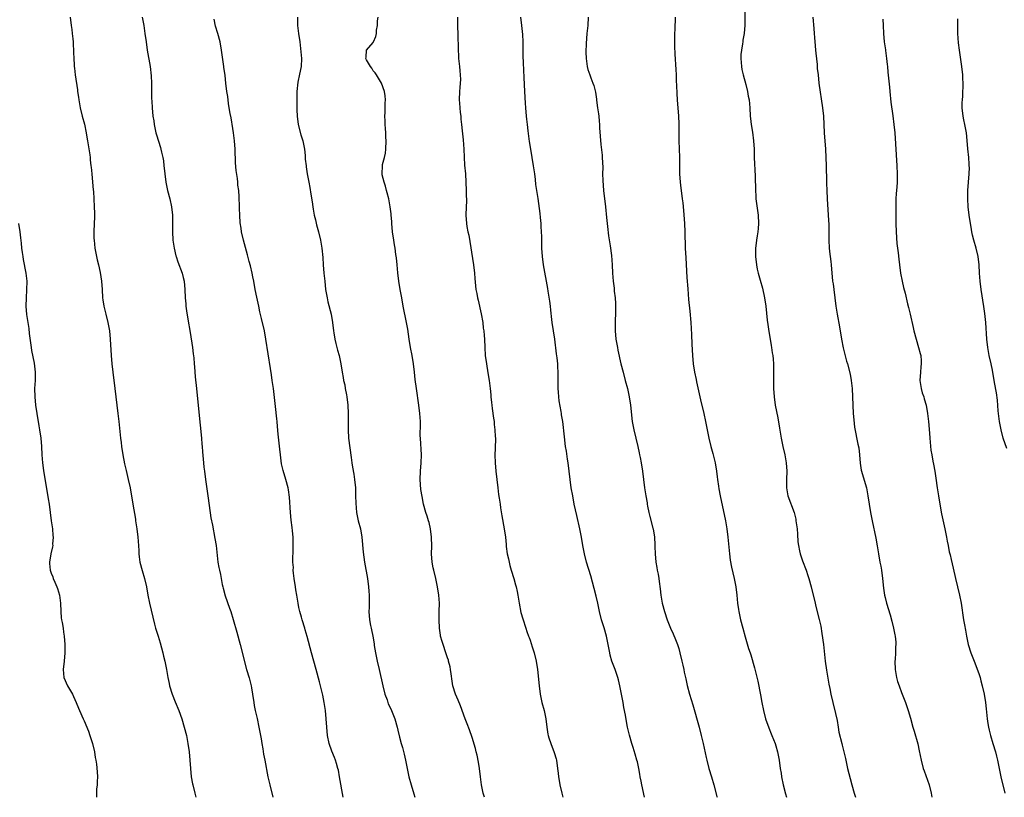
# Model space of a CAD drawing. Units: inches. Extents: x 2634000 to 2635426, y 1449000 to 1452000.
# Drawn here: x 2634255 to 2634494, y 1449000 to 1449188 of the extents above; entities that cross this region are included whole.
import ezdxf

# ---------------------------------------------------------------- set-up
doc = ezdxf.new("R2010")
doc.units = ezdxf.units.IN
doc.header["$MEASUREMENT"] = 0
doc.layers.add('LD26341449_10ft', color=121, linetype='Continuous')

msp = doc.modelspace()

# ---------------------------------------------------------------- linework, layer by layer
at = {"layer": 'LD26341449_10ft'}
for points, elevation in [([(2634267.58, 1449189), (2634267.83, 1449187), (2634267.97, 1449186.03), (2634268.09, 1449185), (2634268.26, 1449183.74), (2634268.32, 1449183), (2634268.32, 1449182.32), (2634268.43, 1449181), (2634268.42, 1449180.42), (2634268.46, 1449179), (2634268.55, 1449177.45), (2634268.58, 1449177), (2634268.66, 1449176.66), (2634268.84, 1449175), (2634269.37, 1449171.37), (2634269.41, 1449171), (2634269.62, 1449169.62), (2634269.7, 1449169), (2634270.06, 1449167), (2634270.53, 1449165), (2634271.04, 1449163.04), (2634271.49, 1449161), (2634271.57, 1449160.43), (2634271.83, 1449159), (2634272.33, 1449155.67), (2634272.42, 1449155), (2634272.46, 1449154.46), (2634272.64, 1449153), (2634272.65, 1449152.65), (2634272.85, 1449151), (2634273.05, 1449149), (2634273.17, 1449147.17), (2634273.22, 1449146.78), (2634273.3, 1449145), (2634273.42, 1449143), (2634273.49, 1449141.49), (2634273.5, 1449141), (2634273.47, 1449140.53), (2634273.45, 1449139), (2634273.35, 1449137), (2634273.36, 1449135.36), (2634273.38, 1449135), (2634273.61, 1449133), (2634273.83, 1449131.83), (2634274.18, 1449130.18), (2634274.46, 1449129), (2634274.89, 1449127.11), (2634275.22, 1449125), (2634275.35, 1449123), (2634275.44, 1449121), (2634275.5, 1449120.5), (2634275.74, 1449119), (2634276.02, 1449118.02), (2634276.25, 1449117), (2634276.76, 1449115), (2634277.11, 1449113), (2634277.3, 1449111), (2634277.55, 1449107), (2634277.71, 1449105), (2634277.92, 1449103), (2634278.41, 1449099), (2634279.16, 1449093), (2634279.39, 1449091), (2634279.81, 1449087), (2634279.95, 1449085.95), (2634280.05, 1449085), (2634280.35, 1449083), (2634280.76, 1449080.76), (2634281.14, 1449079.14), (2634281.69, 1449077), (2634282.11, 1449075), (2634282.77, 1449071), (2634283.4, 1449067.4), (2634283.45, 1449067), (2634283.76, 1449065), (2634284.02, 1449063), (2634284.06, 1449062.06), (2634284.22, 1449059.78), (2634284.23, 1449059), (2634284.29, 1449058.29), (2634284.48, 1449057), (2634285.04, 1449054.96), (2634285.64, 1449053), (2634286.09, 1449051), (2634286.41, 1449049), (2634286.8, 1449047), (2634287.65, 1449043.65), (2634288.03, 1449041.97), (2634288.29, 1449041), (2634288.47, 1449040.47), (2634288.89, 1449039), (2634289.39, 1449037.39), (2634290.01, 1449035), (2634290.19, 1449034.19), (2634290.5, 1449033), (2634290.92, 1449031), (2634291.28, 1449029), (2634291.58, 1449027.58), (2634291.69, 1449027), (2634292.27, 1449025), (2634293, 1449023.16), (2634293.94, 1449021), (2634294.65, 1449019), (2634295.23, 1449017), (2634295.74, 1449015), (2634296.14, 1449013), (2634296.39, 1449011), (2634296.71, 1449007), (2634296.94, 1449005), (2634297.27, 1449003.27), (2634297.31, 1449003), (2634297.77, 1449001), (2634298.04, 1449000)], 11110), ([(2634285.05, 1449189), (2634285.44, 1449187), (2634285.72, 1449185), (2634285.98, 1449183), (2634286.27, 1449181), (2634286.94, 1449177), (2634287.22, 1449174.78), (2634287.32, 1449173), (2634287.31, 1449171.32), (2634287.34, 1449171), (2634287.32, 1449169.32), (2634287.37, 1449168.63), (2634287.43, 1449167), (2634287.65, 1449165), (2634287.87, 1449163.87), (2634287.98, 1449163), (2634288.38, 1449161), (2634288.5, 1449160.5), (2634288.96, 1449158.96), (2634289.45, 1449157.45), (2634289.59, 1449157), (2634289.73, 1449156.27), (2634290.05, 1449155), (2634290.19, 1449154.19), (2634290.3, 1449153), (2634290.38, 1449152.38), (2634290.5, 1449151), (2634290.78, 1449149), (2634291.21, 1449147), (2634291.73, 1449145), (2634292.18, 1449143), (2634292.41, 1449141), (2634292.42, 1449139), (2634292.37, 1449137), (2634292.45, 1449135), (2634292.51, 1449134.51), (2634292.76, 1449133), (2634293.21, 1449131.21), (2634293.28, 1449131), (2634293.72, 1449129.72), (2634294.72, 1449127), (2634295, 1449125.9), (2634295.2, 1449125), (2634295.37, 1449123), (2634295.45, 1449121), (2634295.58, 1449119.58), (2634295.65, 1449119), (2634295.82, 1449117.82), (2634296.14, 1449115.86), (2634296.63, 1449112.63), (2634297.21, 1449109), (2634297.4, 1449107.4), (2634297.53, 1449106.47), (2634297.64, 1449105), (2634297.71, 1449104.28), (2634297.88, 1449101.88), (2634298.19, 1449099), (2634298.74, 1449093.26), (2634299.41, 1449087), (2634299.53, 1449085.53), (2634299.58, 1449085), (2634299.67, 1449083.67), (2634299.9, 1449081), (2634300.01, 1449080.01), (2634300.1, 1449079), (2634300.36, 1449077), (2634300.96, 1449073), (2634301.29, 1449070.71), (2634301.68, 1449067.68), (2634302.06, 1449065.95), (2634302.68, 1449062.68), (2634302.93, 1449061), (2634303.41, 1449057), (2634303.65, 1449055.65), (2634303.74, 1449055), (2634303.99, 1449053.99), (2634304.14, 1449053), (2634304.43, 1449051.56), (2634304.59, 1449051), (2634304.69, 1449050.69), (2634305.18, 1449048.82), (2634306.21, 1449045.79), (2634306.5, 1449045), (2634307.1, 1449043.1), (2634307.98, 1449039.98), (2634308.8, 1449037), (2634310.35, 1449031), (2634310.94, 1449028.94), (2634311.36, 1449027.36), (2634311.43, 1449027), (2634311.51, 1449026.49), (2634311.78, 1449025), (2634312.06, 1449023), (2634312.2, 1449022.2), (2634312.44, 1449021), (2634312.88, 1449019.12), (2634313.33, 1449017), (2634313.87, 1449014.13), (2634314.05, 1449013), (2634314.29, 1449011.71), (2634314.46, 1449010.46), (2634314.76, 1449009), (2634315.52, 1449005), (2634315.98, 1449003), (2634316.72, 1449000)], 11120), ([(2634322.69, 1449189), (2634322.7, 1449187), (2634322.92, 1449185), (2634323.22, 1449183), (2634323.43, 1449181.43), (2634323.61, 1449179), (2634323.52, 1449177), (2634323.17, 1449175.17), (2634322.75, 1449173.25), (2634322.51, 1449171), (2634322.47, 1449169), (2634322.52, 1449166.52), (2634322.59, 1449165), (2634322.85, 1449163), (2634323.49, 1449160.51), (2634323.94, 1449159), (2634324.34, 1449157), (2634324.53, 1449155.47), (2634324.56, 1449155), (2634324.56, 1449154.56), (2634324.74, 1449153), (2634324.75, 1449152.75), (2634325, 1449151), (2634325.39, 1449149), (2634325.69, 1449147.69), (2634325.88, 1449146.12), (2634326.22, 1449144.22), (2634326.38, 1449143), (2634326.47, 1449142.47), (2634326.74, 1449141), (2634327, 1449139.87), (2634327.3, 1449138.7), (2634327.77, 1449137), (2634328.26, 1449135), (2634328.59, 1449133), (2634328.8, 1449130.8), (2634328.91, 1449129), (2634329.05, 1449127), (2634329.25, 1449125), (2634329.48, 1449123), (2634329.82, 1449121), (2634330.05, 1449120.05), (2634330.83, 1449117), (2634331.16, 1449115), (2634331.38, 1449113), (2634331.47, 1449112.53), (2634331.72, 1449111), (2634331.93, 1449109.93), (2634332.2, 1449109), (2634332.35, 1449108.35), (2634332.73, 1449107), (2634333, 1449105.83), (2634333.17, 1449105), (2634333.51, 1449103), (2634333.7, 1449101.7), (2634333.85, 1449101), (2634334.1, 1449099.9), (2634334.23, 1449099), (2634334.53, 1449097.47), (2634334.6, 1449097), (2634334.85, 1449095), (2634334.96, 1449093), (2634334.96, 1449091.04), (2634334.93, 1449089), (2634335.05, 1449087), (2634335.68, 1449082.31), (2634335.84, 1449081), (2634335.99, 1449079.99), (2634336.29, 1449078.29), (2634336.5, 1449077), (2634336.69, 1449075), (2634336.75, 1449073), (2634336.78, 1449071.22), (2634336.96, 1449069), (2634337.38, 1449067), (2634337.91, 1449065), (2634338.26, 1449063), (2634338.6, 1449059.4), (2634338.92, 1449057), (2634339.62, 1449053), (2634339.9, 1449051), (2634339.96, 1449049.96), (2634340.03, 1449049), (2634340.05, 1449047.95), (2634340.02, 1449047), (2634340.02, 1449045.98), (2634339.98, 1449045), (2634340.11, 1449043), (2634340.35, 1449041.65), (2634340.49, 1449041), (2634340.6, 1449040.6), (2634340.89, 1449039), (2634341.2, 1449037.2), (2634341.22, 1449036.78), (2634341.53, 1449035), (2634341.81, 1449033.81), (2634341.96, 1449033), (2634342.43, 1449031), (2634343.33, 1449027), (2634343.86, 1449025), (2634344.35, 1449023.65), (2634344.67, 1449022.67), (2634345, 1449021.95), (2634345.46, 1449021), (2634346.28, 1449019), (2634346.85, 1449017), (2634347, 1449016.28), (2634347.41, 1449014.59), (2634347.81, 1449013), (2634348.07, 1449012.07), (2634348.48, 1449010.48), (2634348.81, 1449009), (2634349.22, 1449007), (2634349.65, 1449005), (2634350.19, 1449003), (2634350.86, 1449000.86), (2634351.08, 1449000)], 11140), ([(2634367.93, 1449000), (2634367.64, 1449001), (2634367.27, 1449003), (2634367.03, 1449004.97), (2634366.73, 1449007), (2634366.49, 1449008.49), (2634366.18, 1449010.18), (2634365.98, 1449011), (2634365.81, 1449011.81), (2634365, 1449014.5), (2634364.34, 1449016.34), (2634363.78, 1449017.78), (2634363.29, 1449019), (2634362.16, 1449022.16), (2634361.56, 1449023.56), (2634360.91, 1449025), (2634360.32, 1449027), (2634360.14, 1449028.14), (2634359.91, 1449029.91), (2634359.74, 1449031), (2634359.62, 1449031.62), (2634359.27, 1449033), (2634359.22, 1449033.22), (2634359, 1449033.79), (2634358.61, 1449035), (2634357.92, 1449037), (2634357.74, 1449037.74), (2634357.34, 1449039), (2634357.31, 1449039.31), (2634357.03, 1449041), (2634356.98, 1449043), (2634357.02, 1449045), (2634357.03, 1449047), (2634356.9, 1449049), (2634356.62, 1449051), (2634356.19, 1449053), (2634355.69, 1449055), (2634355.56, 1449055.56), (2634355.3, 1449057), (2634355.16, 1449059), (2634355.17, 1449060.83), (2634355.13, 1449063), (2634354.91, 1449065), (2634354.55, 1449066.55), (2634354.42, 1449067), (2634354.11, 1449068.11), (2634353.79, 1449069), (2634353.22, 1449071), (2634352.83, 1449072.83), (2634352.56, 1449074.56), (2634352.4, 1449077), (2634352.45, 1449079), (2634352.65, 1449081), (2634352.74, 1449083), (2634352.43, 1449087), (2634352.4, 1449087.6), (2634352.46, 1449090.46), (2634352.45, 1449091), (2634352.32, 1449093), (2634352.08, 1449095), (2634351.47, 1449099), (2634351.2, 1449101.2), (2634351.04, 1449103), (2634350.79, 1449105), (2634350.43, 1449107), (2634350.04, 1449109), (2634349.72, 1449111), (2634349.37, 1449113.37), (2634349.07, 1449115), (2634348.28, 1449119), (2634347.91, 1449121), (2634347.56, 1449123), (2634347.25, 1449125), (2634346.97, 1449127.03), (2634346.78, 1449129), (2634346.66, 1449130.66), (2634346.52, 1449131.48), (2634346.33, 1449133), (2634346.18, 1449133.82), (2634345.98, 1449135), (2634345.7, 1449137), (2634345.54, 1449139), (2634345.48, 1449139.48), (2634345.39, 1449141), (2634345.33, 1449141.33), (2634345.15, 1449143), (2634344.76, 1449145), (2634344.42, 1449146.42), (2634344.26, 1449147), (2634344.02, 1449148.02), (2634343.66, 1449149), (2634343.21, 1449150.79), (2634343.17, 1449151), (2634343.23, 1449153), (2634343.28, 1449153.28), (2634343.72, 1449155), (2634343.95, 1449156.05), (2634344.07, 1449157), (2634344.15, 1449159), (2634344.09, 1449159.91), (2634344.05, 1449161), (2634343.95, 1449162.05), (2634343.89, 1449163), (2634343.87, 1449163.87), (2634343.82, 1449165), (2634343.87, 1449165.87), (2634343.89, 1449167), (2634343.88, 1449168.12), (2634343.95, 1449169), (2634343.94, 1449169.94), (2634343.73, 1449171), (2634343.01, 1449173), (2634341.77, 1449175), (2634341.5, 1449175.5), (2634341, 1449176.02), (2634340.67, 1449176.67), (2634340.34, 1449177), (2634339.37, 1449178.63), (2634339.22, 1449179), (2634339.32, 1449179.32), (2634339.4, 1449181), (2634341, 1449182.82), (2634341.09, 1449183), (2634341.66, 1449184.34), (2634341.77, 1449185), (2634341.81, 1449185.81), (2634342.03, 1449187), (2634342.07, 1449188.07), (2634342.2, 1449189)], 11150), ([(2634361.41, 1449189), (2634361.46, 1449186.54), (2634361.53, 1449185), (2634361.53, 1449184.47), (2634361.59, 1449181.59), (2634361.58, 1449181), (2634361.68, 1449179.68), (2634361.7, 1449179), (2634361.92, 1449177), (2634362, 1449176), (2634362.11, 1449175), (2634362.13, 1449173.87), (2634362.1, 1449173), (2634361.98, 1449171.98), (2634361.9, 1449171), (2634361.8, 1449169), (2634361.88, 1449168.12), (2634361.95, 1449167), (2634362.11, 1449165.89), (2634362.21, 1449165), (2634362.27, 1449164.27), (2634362.41, 1449163), (2634362.56, 1449161.44), (2634362.76, 1449159.24), (2634362.92, 1449157), (2634363.15, 1449153.15), (2634363.33, 1449151), (2634363.47, 1449149), (2634363.56, 1449147), (2634363.56, 1449145.56), (2634363.58, 1449145), (2634363.57, 1449144.43), (2634363.49, 1449143), (2634363.43, 1449141), (2634363.59, 1449139), (2634363.7, 1449138.3), (2634363.95, 1449137), (2634364.14, 1449136.14), (2634365.32, 1449129), (2634365.58, 1449127), (2634365.64, 1449125.64), (2634365.87, 1449123), (2634366.07, 1449122.07), (2634366.25, 1449121), (2634366.41, 1449120.41), (2634367.15, 1449117.15), (2634367.53, 1449115), (2634367.68, 1449113.68), (2634367.79, 1449113), (2634367.85, 1449111.85), (2634367.94, 1449111), (2634368.01, 1449109), (2634368.14, 1449107), (2634368.41, 1449105), (2634368.8, 1449102.8), (2634369.1, 1449101), (2634369.32, 1449099), (2634369.48, 1449097.48), (2634369.49, 1449097), (2634369.67, 1449095.67), (2634369.71, 1449095), (2634369.81, 1449094.19), (2634370.17, 1449091.83), (2634370.27, 1449091), (2634370.32, 1449090.32), (2634370.5, 1449089), (2634370.58, 1449087.42), (2634370.59, 1449087), (2634370.53, 1449084.53), (2634370.48, 1449083), (2634370.55, 1449081), (2634370.73, 1449079), (2634371.18, 1449075), (2634371.38, 1449073.38), (2634371.52, 1449072.48), (2634371.72, 1449071), (2634371.88, 1449070.12), (2634372.18, 1449068.18), (2634372.76, 1449065), (2634373.03, 1449063), (2634373.22, 1449061.22), (2634373.25, 1449060.75), (2634373.49, 1449059), (2634373.76, 1449057.76), (2634373.9, 1449057), (2634374.13, 1449056.13), (2634374.44, 1449055), (2634375.05, 1449053), (2634375.47, 1449051.47), (2634375.62, 1449051), (2634375.86, 1449049.86), (2634376.06, 1449049), (2634376.4, 1449047), (2634376.8, 1449044.8), (2634377.22, 1449043.22), (2634377.95, 1449041), (2634378.19, 1449040.19), (2634378.66, 1449039), (2634378.75, 1449038.75), (2634379, 1449038.1), (2634379.55, 1449036.45), (2634380.01, 1449035), (2634380.49, 1449033), (2634380.8, 1449031), (2634381.18, 1449027), (2634381.46, 1449025), (2634381.88, 1449023), (2634382.39, 1449021), (2634382.79, 1449019), (2634383.03, 1449017.03), (2634383.31, 1449015.31), (2634383.38, 1449015), (2634383.58, 1449014.42), (2634384.03, 1449013), (2634384.87, 1449010.87), (2634385.31, 1449009.31), (2634385.37, 1449009), (2634385.65, 1449007), (2634385.81, 1449005.81), (2634385.89, 1449005), (2634386.06, 1449004.06), (2634386.21, 1449003), (2634386.67, 1449001), (2634386.96, 1449000)], 11160), ([(2634406.7, 1449000), (2634406.1, 1449003), (2634405.95, 1449003.95), (2634405.7, 1449005), (2634405.6, 1449005.6), (2634405.33, 1449007), (2634405, 1449008.58), (2634404.9, 1449009), (2634404.44, 1449010.44), (2634403.97, 1449012.03), (2634403.65, 1449013), (2634403.07, 1449015.07), (2634402.68, 1449016.68), (2634402.63, 1449017), (2634402.33, 1449018.33), (2634402.09, 1449019.91), (2634401.74, 1449021.74), (2634401.54, 1449023), (2634401.19, 1449025), (2634400.78, 1449027), (2634400.43, 1449028.43), (2634400.27, 1449029), (2634399.58, 1449031), (2634398.83, 1449033), (2634398.44, 1449034.44), (2634398.31, 1449035), (2634397.95, 1449037), (2634397.54, 1449039), (2634396.94, 1449041.06), (2634396.34, 1449043), (2634395.84, 1449045), (2634395.41, 1449047), (2634395, 1449048.75), (2634394.55, 1449050.55), (2634393.69, 1449053.69), (2634392.71, 1449057), (2634392.21, 1449059), (2634391.81, 1449061), (2634391.45, 1449063), (2634391.05, 1449065), (2634390.3, 1449068.3), (2634389.71, 1449071), (2634389.33, 1449073), (2634388.98, 1449075), (2634388.7, 1449077), (2634388.23, 1449081), (2634388.08, 1449081.92), (2634387.83, 1449083.83), (2634387.62, 1449085), (2634387.31, 1449087.31), (2634386.9, 1449091), (2634386.65, 1449092.65), (2634386.63, 1449093), (2634386.57, 1449093.43), (2634386.07, 1449096.07), (2634385.95, 1449097), (2634385.87, 1449098.13), (2634385.77, 1449099), (2634385.77, 1449101), (2634385.81, 1449101.81), (2634385.81, 1449103), (2634385.72, 1449104.28), (2634385.7, 1449105), (2634385.53, 1449106.47), (2634385.44, 1449107.44), (2634385.02, 1449111), (2634384.34, 1449115), (2634384.28, 1449115.72), (2634384.01, 1449118.01), (2634383.94, 1449119), (2634383.78, 1449120.22), (2634383.39, 1449122.61), (2634383.27, 1449123.27), (2634382.28, 1449129), (2634382, 1449131), (2634381.84, 1449133), (2634381.85, 1449133.85), (2634381.82, 1449135), (2634381.84, 1449135.84), (2634381.81, 1449137), (2634381.72, 1449138.28), (2634381.69, 1449139), (2634381.52, 1449140.48), (2634381.43, 1449141.43), (2634380.96, 1449145.04), (2634380.44, 1449148.44), (2634380.34, 1449149.66), (2634380.17, 1449151), (2634379.87, 1449153), (2634379.15, 1449157), (2634378.85, 1449158.85), (2634378.52, 1449161.48), (2634378.35, 1449163), (2634378.24, 1449164.24), (2634378.14, 1449165), (2634377.96, 1449167), (2634377.88, 1449168.12), (2634377.71, 1449171), (2634377.59, 1449174.41), (2634377.56, 1449175), (2634377.51, 1449175.51), (2634377.4, 1449178.6), (2634377.37, 1449179), (2634377.33, 1449181.33), (2634377.32, 1449183), (2634377.23, 1449184.77), (2634376.99, 1449187), (2634376.75, 1449189)], 11170), ([(2634393.1, 1449189), (2634392.97, 1449187), (2634392.77, 1449185), (2634392.59, 1449182.59), (2634392.53, 1449180.53), (2634392.58, 1449179), (2634392.83, 1449177), (2634393, 1449176.31), (2634393.44, 1449175), (2634393.69, 1449174.31), (2634394.24, 1449173), (2634394.45, 1449172.45), (2634394.84, 1449170.84), (2634395.1, 1449169.1), (2634395.11, 1449168.89), (2634395.34, 1449167), (2634395.57, 1449165.57), (2634395.62, 1449165), (2634395.78, 1449163.78), (2634395.83, 1449163), (2634395.86, 1449162.14), (2634396.12, 1449158.12), (2634396.43, 1449155.57), (2634396.48, 1449155), (2634396.6, 1449152.6), (2634396.57, 1449151), (2634396.59, 1449149.41), (2634396.78, 1449147), (2634397.26, 1449143), (2634397.52, 1449140.48), (2634397.65, 1449139), (2634397.75, 1449138.25), (2634397.98, 1449135.98), (2634398.43, 1449133.57), (2634398.73, 1449131.27), (2634398.89, 1449129), (2634398.99, 1449127.01), (2634399.14, 1449125), (2634399.35, 1449123.35), (2634399.39, 1449122.61), (2634399.58, 1449121), (2634399.66, 1449119.66), (2634399.67, 1449119), (2634399.67, 1449117.67), (2634399.6, 1449115), (2634399.63, 1449113), (2634399.81, 1449111), (2634400.15, 1449109), (2634400.28, 1449108.28), (2634401, 1449105), (2634401.52, 1449103), (2634402.07, 1449101), (2634402.59, 1449099), (2634403.04, 1449097), (2634403.35, 1449095), (2634403.77, 1449091), (2634404.13, 1449089), (2634405.11, 1449085), (2634405.42, 1449083.42), (2634405.53, 1449083), (2634405.67, 1449082.33), (2634405.93, 1449081), (2634406.27, 1449079), (2634406.52, 1449077), (2634406.74, 1449075), (2634407.02, 1449073), (2634407.33, 1449071.33), (2634407.36, 1449071), (2634407.44, 1449070.56), (2634407.78, 1449069), (2634408.02, 1449068.02), (2634408.77, 1449065.23), (2634408.82, 1449065), (2634409.13, 1449063), (2634409.19, 1449061.19), (2634409.23, 1449060.77), (2634409.27, 1449059), (2634409.47, 1449057), (2634409.71, 1449055.71), (2634409.81, 1449055), (2634410.02, 1449054.02), (2634410.16, 1449053), (2634410.29, 1449052.29), (2634410.5, 1449050.5), (2634410.66, 1449049), (2634410.97, 1449047), (2634411.54, 1449045), (2634412.24, 1449043), (2634413, 1449041.01), (2634413.63, 1449039.63), (2634414.21, 1449038.21), (2634414.68, 1449037), (2634415, 1449036.01), (2634415.28, 1449035), (2634415.77, 1449033), (2634415.98, 1449031.98), (2634416.22, 1449031), (2634416.34, 1449030.34), (2634416.7, 1449028.7), (2634417.08, 1449027.08), (2634417.63, 1449025), (2634418.39, 1449022.39), (2634419.93, 1449017), (2634420.47, 1449015), (2634420.94, 1449013), (2634421.66, 1449009.66), (2634421.79, 1449009), (2634422.32, 1449007), (2634422.94, 1449005), (2634423.54, 1449003), (2634424.23, 1449000.23), (2634424.29, 1449000)], 11180), ([(2634414.16, 1449189), (2634414.03, 1449186.03), (2634413.97, 1449185), (2634413.95, 1449183), (2634413.97, 1449181.97), (2634414.06, 1449180.06), (2634414.33, 1449176.33), (2634414.39, 1449175), (2634414.42, 1449173.58), (2634414.47, 1449172.47), (2634414.53, 1449170.53), (2634414.62, 1449169), (2634414.92, 1449165), (2634415, 1449163.17), (2634415.06, 1449159), (2634415.1, 1449157.1), (2634415.18, 1449155), (2634415.22, 1449152.78), (2634415.21, 1449151), (2634415.33, 1449149), (2634415.54, 1449147.54), (2634415.68, 1449146.32), (2634415.86, 1449145), (2634415.97, 1449143.97), (2634416.15, 1449142.15), (2634416.4, 1449139), (2634416.49, 1449137), (2634416.59, 1449133), (2634416.71, 1449130.71), (2634417, 1449125.92), (2634417.19, 1449123.19), (2634417.42, 1449120.58), (2634417.73, 1449117.73), (2634417.97, 1449115), (2634418.13, 1449112.13), (2634418.21, 1449109.79), (2634418.34, 1449107), (2634418.53, 1449105), (2634418.86, 1449103), (2634419.24, 1449101.24), (2634419.34, 1449100.66), (2634420.29, 1449096.29), (2634421.08, 1449093), (2634421.52, 1449091), (2634422.33, 1449087), (2634422.79, 1449085), (2634423.26, 1449083.26), (2634423.82, 1449081), (2634424.16, 1449079), (2634424.33, 1449077.67), (2634424.39, 1449077), (2634424.64, 1449075.36), (2634424.72, 1449074.72), (2634425.05, 1449073.05), (2634426.33, 1449067), (2634426.65, 1449065), (2634426.89, 1449063), (2634427.28, 1449059), (2634427.47, 1449057.47), (2634427.76, 1449055.76), (2634428.41, 1449053), (2634428.81, 1449051), (2634429.05, 1449048.95), (2634429.24, 1449047), (2634429.47, 1449045.47), (2634429.56, 1449045), (2634429.81, 1449043.81), (2634430.01, 1449043), (2634430.54, 1449041), (2634431.12, 1449038.88), (2634431.95, 1449036.05), (2634432.29, 1449035), (2634432.48, 1449034.48), (2634433.4, 1449031.4), (2634433.61, 1449030.39), (2634434.17, 1449028.17), (2634434.81, 1449024.81), (2634435.11, 1449023), (2634435.51, 1449021), (2634436.03, 1449019), (2634436.8, 1449016.8), (2634437.39, 1449015.39), (2634437.57, 1449015), (2634438.37, 1449013), (2634438.51, 1449012.51), (2634438.95, 1449011), (2634439.33, 1449009), (2634439.61, 1449007), (2634439.82, 1449005.82), (2634439.93, 1449005), (2634440.34, 1449003), (2634440.87, 1449000.87), (2634441.11, 1449000)], 11190), ([(2634430.99, 1449191), (2634431.05, 1449187), (2634430.88, 1449185.12), (2634430.88, 1449185), (2634430.58, 1449183.42), (2634430.55, 1449183), (2634430.49, 1449182.49), (2634430.21, 1449181), (2634430.09, 1449179.91), (2634430.05, 1449179), (2634430.2, 1449177), (2634430.33, 1449176.34), (2634430.65, 1449175), (2634431.3, 1449172.7), (2634431.7, 1449171), (2634431.87, 1449169.87), (2634432.05, 1449169), (2634432.24, 1449167), (2634432.35, 1449165), (2634432.41, 1449164.41), (2634432.57, 1449163), (2634432.89, 1449161.11), (2634433.16, 1449159), (2634433.25, 1449157), (2634433.3, 1449155), (2634433.5, 1449150.5), (2634433.58, 1449147), (2634433.67, 1449145.67), (2634433.73, 1449145), (2634434.13, 1449142.13), (2634434.27, 1449141), (2634434.33, 1449139), (2634434.24, 1449137.76), (2634434.16, 1449137), (2634433.99, 1449135.99), (2634433.85, 1449135), (2634433.77, 1449134.23), (2634433.61, 1449133), (2634433.6, 1449131), (2634433.83, 1449129), (2634434.04, 1449127.96), (2634434.27, 1449127), (2634434.74, 1449125.26), (2634435.3, 1449123.3), (2634435.83, 1449121), (2634436.14, 1449119), (2634436.45, 1449115.55), (2634436.57, 1449114.57), (2634436.84, 1449112.84), (2634437.18, 1449111), (2634437.42, 1449109.42), (2634437.5, 1449109), (2634437.65, 1449107.65), (2634437.77, 1449107), (2634437.87, 1449106.13), (2634437.95, 1449105), (2634437.98, 1449104.02), (2634437.99, 1449103), (2634437.95, 1449101), (2634437.95, 1449099), (2634438.1, 1449097), (2634438.41, 1449095), (2634439, 1449091.89), (2634439.42, 1449089.42), (2634439.57, 1449088.43), (2634439.83, 1449087), (2634440.25, 1449085), (2634440.71, 1449083), (2634441.05, 1449081), (2634441.18, 1449079), (2634441.13, 1449077), (2634441.12, 1449075), (2634441.46, 1449073), (2634442.94, 1449069), (2634443.36, 1449067.36), (2634443.42, 1449067), (2634443.68, 1449065), (2634443.75, 1449063.75), (2634443.88, 1449061.88), (2634443.99, 1449061), (2634444.29, 1449059.71), (2634444.42, 1449059), (2634445, 1449057.28), (2634445.86, 1449055), (2634446.26, 1449053.74), (2634446.52, 1449053), (2634447.07, 1449051), (2634448.05, 1449047), (2634448.26, 1449046.26), (2634449.07, 1449043.07), (2634449.43, 1449041.43), (2634449.71, 1449039.71), (2634450.05, 1449037), (2634450.48, 1449033), (2634450.81, 1449030.81), (2634451.41, 1449027.41), (2634451.63, 1449026.37), (2634451.89, 1449025), (2634452.32, 1449023), (2634453, 1449020.28), (2634453.37, 1449018.63), (2634453.65, 1449017), (2634453.82, 1449015.82), (2634454.49, 1449013), (2634454.61, 1449012.61), (2634455.01, 1449011), (2634455.4, 1449009.4), (2634455.92, 1449007), (2634456.53, 1449004.53), (2634456.93, 1449003), (2634457.5, 1449001), (2634457.8, 1449000)], 11200), ([(2634447.53, 1449189), (2634447.76, 1449186.24), (2634447.82, 1449185), (2634447.92, 1449184.08), (2634448.04, 1449182.04), (2634448.17, 1449181), (2634448.23, 1449180.23), (2634448.51, 1449177.49), (2634448.58, 1449176.58), (2634448.75, 1449175), (2634448.99, 1449173), (2634449.86, 1449167), (2634450.05, 1449165), (2634450.26, 1449161), (2634450.57, 1449157), (2634450.68, 1449155), (2634450.74, 1449153), (2634450.81, 1449149.19), (2634450.8, 1449148.8), (2634450.87, 1449147), (2634450.97, 1449145), (2634451.24, 1449141), (2634451.35, 1449138.65), (2634451.37, 1449135), (2634451.44, 1449133), (2634451.61, 1449131.61), (2634451.66, 1449131), (2634451.82, 1449129.82), (2634451.91, 1449129), (2634452.3, 1449125), (2634452.39, 1449124.39), (2634452.56, 1449123), (2634452.84, 1449121), (2634453.1, 1449119), (2634453.39, 1449117), (2634453.94, 1449113.94), (2634454.43, 1449111), (2634454.85, 1449108.85), (2634455.24, 1449107.24), (2634455.65, 1449105.65), (2634455.86, 1449105), (2634456.52, 1449102.52), (2634456.8, 1449101), (2634457.02, 1449099), (2634457.13, 1449097), (2634457.3, 1449093), (2634457.41, 1449091.41), (2634457.63, 1449089.63), (2634458.42, 1449085.58), (2634458.63, 1449084.63), (2634458.82, 1449083), (2634458.98, 1449080.98), (2634459.24, 1449079.24), (2634459.29, 1449079), (2634459.66, 1449077.66), (2634460.46, 1449075), (2634460.86, 1449073), (2634461.16, 1449071), (2634461.48, 1449069), (2634461.87, 1449067), (2634462.79, 1449062.79), (2634463.09, 1449060.91), (2634463.38, 1449059), (2634463.74, 1449057), (2634463.96, 1449055.96), (2634464.12, 1449055), (2634464.41, 1449053), (2634464.64, 1449050.64), (2634464.87, 1449049), (2634465, 1449048.39), (2634465.36, 1449047), (2634466.22, 1449044.22), (2634466.65, 1449042.65), (2634467.07, 1449041), (2634467.39, 1449039.39), (2634467.45, 1449039), (2634467.57, 1449037.57), (2634467.58, 1449037), (2634467.53, 1449036.47), (2634467.5, 1449035), (2634467.41, 1449033.41), (2634467.37, 1449033), (2634467.42, 1449031), (2634467.77, 1449029), (2634468.04, 1449028.04), (2634468.4, 1449027), (2634469, 1449025.39), (2634469.17, 1449025), (2634469.95, 1449023), (2634470.62, 1449021), (2634471.16, 1449019.16), (2634471.76, 1449017), (2634472.06, 1449016.06), (2634472.92, 1449012.92), (2634473.28, 1449011.28), (2634473.73, 1449009), (2634474.24, 1449007), (2634474.45, 1449006.45), (2634475.65, 1449003), (2634476.15, 1449001), (2634476.31, 1449000)], 11210), ([(2634333.74, 1449000), (2634332.88, 1449005), (2634332.56, 1449006.56), (2634332.46, 1449007), (2634332.15, 1449008.15), (2634331.87, 1449009), (2634331.64, 1449009.64), (2634331, 1449011.18), (2634330.36, 1449013), (2634329.95, 1449015), (2634329.78, 1449017), (2634329.64, 1449019), (2634329.42, 1449021), (2634329.12, 1449023), (2634328.77, 1449024.77), (2634327.99, 1449027.99), (2634327.19, 1449031), (2634326.05, 1449035), (2634325.03, 1449038.97), (2634324.55, 1449040.55), (2634324.45, 1449041), (2634323.81, 1449043), (2634323.64, 1449043.64), (2634323.21, 1449045), (2634323, 1449045.95), (2634322.79, 1449047), (2634322.51, 1449049), (2634322.28, 1449050.28), (2634322.19, 1449051), (2634321.85, 1449053), (2634321.68, 1449054.32), (2634321.63, 1449055), (2634321.67, 1449055.67), (2634321.57, 1449057), (2634321.53, 1449058.47), (2634321.6, 1449059), (2634321.61, 1449060.39), (2634321.65, 1449061), (2634321.62, 1449061.62), (2634321.6, 1449063), (2634321.48, 1449064.52), (2634321.34, 1449065.34), (2634321.14, 1449067.14), (2634320.96, 1449068.96), (2634320.74, 1449072.74), (2634320.49, 1449074.49), (2634320.39, 1449075), (2634319.83, 1449077), (2634319.17, 1449079.17), (2634318.82, 1449080.82), (2634318.52, 1449083), (2634318.37, 1449084.37), (2634318, 1449088), (2634317.86, 1449089.86), (2634317.73, 1449091), (2634317.67, 1449091.67), (2634317.31, 1449094.69), (2634316.85, 1449099), (2634316.56, 1449101), (2634316.34, 1449102.34), (2634316.12, 1449103.88), (2634315, 1449111), (2634314.65, 1449113), (2634313.98, 1449116.02), (2634313.58, 1449117.58), (2634313.27, 1449119), (2634312.81, 1449121.19), (2634312.45, 1449123), (2634312.1, 1449125), (2634311.88, 1449126.12), (2634311.69, 1449127), (2634311.29, 1449128.71), (2634311, 1449129.82), (2634310.73, 1449130.73), (2634310.58, 1449131.42), (2634309.61, 1449135), (2634309.14, 1449137), (2634309, 1449137.9), (2634308.82, 1449139.18), (2634308.69, 1449141), (2634308.63, 1449142.63), (2634308.6, 1449143), (2634308.54, 1449145.46), (2634308.43, 1449147), (2634308.25, 1449148.25), (2634308.2, 1449149), (2634308.1, 1449149.9), (2634307.81, 1449151.81), (2634307.66, 1449153.66), (2634307.56, 1449157), (2634307.41, 1449159), (2634307.15, 1449161), (2634307, 1449162.03), (2634306.57, 1449164.57), (2634306.34, 1449165.66), (2634306.15, 1449167), (2634305.95, 1449168.05), (2634305.78, 1449169.78), (2634305.57, 1449171), (2634305.32, 1449173), (2634305.12, 1449174.88), (2634304.85, 1449176.85), (2634304.85, 1449177), (2634304.29, 1449181), (2634303.93, 1449183), (2634303.4, 1449185), (2634302.84, 1449186.84), (2634302.5, 1449188.5)], 11130), ([(2634464.47, 1449188.47), (2634464.54, 1449187), (2634464.6, 1449185), (2634464.78, 1449183), (2634465.1, 1449181.1), (2634465.12, 1449180.88), (2634465.38, 1449179), (2634465.54, 1449177.54), (2634465.57, 1449177), (2634465.7, 1449175.7), (2634465.81, 1449174.19), (2634466.04, 1449172.04), (2634466.13, 1449171), (2634466.43, 1449168.43), (2634466.88, 1449165.12), (2634467.14, 1449163), (2634467.33, 1449161), (2634467.86, 1449153), (2634467.94, 1449151), (2634467.9, 1449149), (2634467.81, 1449147.81), (2634467.72, 1449146.28), (2634467.63, 1449145), (2634467.58, 1449143), (2634467.57, 1449141.57), (2634467.59, 1449139), (2634467.67, 1449137), (2634467.88, 1449134.12), (2634468.13, 1449131.87), (2634468.35, 1449130.35), (2634468.49, 1449129), (2634468.73, 1449127), (2634469.11, 1449125), (2634469.49, 1449123.49), (2634469.84, 1449122.16), (2634470.45, 1449119.55), (2634470.64, 1449118.64), (2634471.06, 1449117), (2634471.82, 1449113.82), (2634472, 1449113), (2634472.52, 1449111), (2634473.12, 1449109), (2634473.51, 1449107.51), (2634473.63, 1449107), (2634473.74, 1449105.74), (2634473.77, 1449105), (2634473.68, 1449104.32), (2634473.54, 1449103), (2634473.41, 1449101), (2634473.51, 1449100.49), (2634473.75, 1449099), (2634474.02, 1449098.02), (2634474.38, 1449097), (2634474.49, 1449096.49), (2634474.93, 1449095), (2634475.27, 1449093), (2634475.51, 1449091), (2634475.76, 1449088.24), (2634475.84, 1449087), (2634476.12, 1449084.12), (2634476.3, 1449083), (2634476.6, 1449081.4), (2634476.7, 1449080.7), (2634477.02, 1449079), (2634477.29, 1449077.29), (2634477.59, 1449075), (2634477.9, 1449073), (2634478.25, 1449071), (2634478.7, 1449068.7), (2634479.5, 1449065), (2634479.87, 1449063), (2634480.07, 1449062.07), (2634480.24, 1449061), (2634480.55, 1449059.45), (2634480.74, 1449058.74), (2634481, 1449057.58), (2634481.51, 1449055.51), (2634482.07, 1449053), (2634482.54, 1449051), (2634483.03, 1449049), (2634483.42, 1449047), (2634484, 1449043), (2634484.2, 1449041.8), (2634484.47, 1449040.47), (2634484.72, 1449039), (2634485.16, 1449037), (2634485.78, 1449035), (2634486.55, 1449033), (2634487.26, 1449031.25), (2634487.76, 1449029.76), (2634488, 1449029), (2634488.2, 1449028.2), (2634488.54, 1449027), (2634489, 1449025), (2634489.31, 1449023), (2634489.46, 1449021.46), (2634489.73, 1449019), (2634489.92, 1449017.92), (2634490.06, 1449017), (2634490.25, 1449016.25), (2634490.52, 1449015), (2634491.1, 1449013), (2634491.73, 1449011), (2634491.99, 1449009.99), (2634492.26, 1449009), (2634492.65, 1449007), (2634493.06, 1449005), (2634494.02, 1449001)], 11220), ([(2634494.49, 1449084.49), (2634493.64, 1449087), (2634493.1, 1449089), (2634492.71, 1449091), (2634492.41, 1449093.59), (2634492.23, 1449096.23), (2634491.99, 1449097.99), (2634491.52, 1449100.48), (2634491, 1449103.48), (2634490.7, 1449105), (2634490.25, 1449107), (2634489.86, 1449109), (2634489.64, 1449111), (2634489.39, 1449115), (2634489.17, 1449117.17), (2634488.92, 1449118.92), (2634488.28, 1449123), (2634488.02, 1449125), (2634487.88, 1449127), (2634487.81, 1449129), (2634487.58, 1449131), (2634487.09, 1449133), (2634486.51, 1449135), (2634486.2, 1449136.2), (2634486.04, 1449137), (2634485.86, 1449138.14), (2634485.69, 1449139), (2634485.38, 1449141), (2634485.15, 1449143), (2634485.06, 1449145), (2634485.08, 1449147), (2634485.19, 1449149), (2634485.34, 1449151), (2634485.41, 1449152.59), (2634485.4, 1449153), (2634485.34, 1449153.34), (2634485.27, 1449155), (2634485.06, 1449157.06), (2634484.91, 1449159.09), (2634484.71, 1449161), (2634484.34, 1449163), (2634484.08, 1449164.08), (2634483.89, 1449165), (2634483.67, 1449167), (2634483.68, 1449168.32), (2634483.72, 1449169), (2634483.83, 1449169.83), (2634483.87, 1449171), (2634483.94, 1449171.94), (2634483.93, 1449173), (2634483.86, 1449174.14), (2634483.84, 1449175), (2634483.63, 1449177), (2634483.01, 1449181.01), (2634482.79, 1449182.79), (2634482.64, 1449185), (2634482.6, 1449188.6)], 11230), ([(2634255.12, 1449139), (2634255.42, 1449137), (2634255.57, 1449135.57), (2634255.75, 1449134.25), (2634255.85, 1449133), (2634256.01, 1449131.99), (2634256.12, 1449131), (2634256.25, 1449130.25), (2634256.86, 1449127), (2634257, 1449125.69), (2634257.07, 1449125), (2634257.05, 1449122.95), (2634256.93, 1449121), (2634256.9, 1449119), (2634257.06, 1449116.94), (2634257.32, 1449115), (2634257.55, 1449113.55), (2634257.68, 1449112.32), (2634258.12, 1449109), (2634258.23, 1449108.23), (2634258.84, 1449105.16), (2634259.12, 1449103), (2634259.09, 1449101), (2634258.98, 1449099), (2634259.03, 1449097), (2634259.24, 1449095), (2634259.53, 1449093), (2634260.01, 1449090.01), (2634260.18, 1449089), (2634260.48, 1449087), (2634260.66, 1449085), (2634260.77, 1449083), (2634260.91, 1449081), (2634261.14, 1449079.14), (2634262.29, 1449072.29), (2634262.48, 1449071), (2634263.03, 1449067), (2634263.31, 1449065), (2634263.44, 1449063.44), (2634263.52, 1449063), (2634263.35, 1449061.35), (2634263.38, 1449061), (2634263.35, 1449060.65), (2634262.88, 1449059), (2634262.56, 1449057), (2634262.62, 1449056.62), (2634262.76, 1449055), (2634263, 1449054.33), (2634263.39, 1449053.39), (2634263.51, 1449053), (2634263.9, 1449052.1), (2634264.4, 1449051), (2634264.55, 1449050.55), (2634265, 1449049), (2634265.22, 1449047), (2634265.31, 1449045), (2634265.46, 1449043.46), (2634265.53, 1449043), (2634265.67, 1449042.33), (2634265.87, 1449041), (2634266, 1449040), (2634266.18, 1449039), (2634266.33, 1449037), (2634266.3, 1449035), (2634266.11, 1449033), (2634265.89, 1449031), (2634266.09, 1449029), (2634266.97, 1449027), (2634268.14, 1449025), (2634268.42, 1449024.42), (2634269.04, 1449023), (2634269.63, 1449021.63), (2634269.88, 1449021), (2634270.77, 1449019), (2634271, 1449018.52), (2634272.02, 1449016.02), (2634272.38, 1449015), (2634273.01, 1449013), (2634273.48, 1449011), (2634273.68, 1449009.68), (2634273.83, 1449009), (2634273.96, 1449008.04), (2634274.16, 1449006.16), (2634274.21, 1449005), (2634274.13, 1449003.87), (2634274.16, 1449003), (2634274, 1449002), (2634273.96, 1449000)], 11100)]:
    msp.add_lwpolyline(points, dxfattribs=dict(at, elevation=elevation))

doc.saveas('drawing.dxf')
